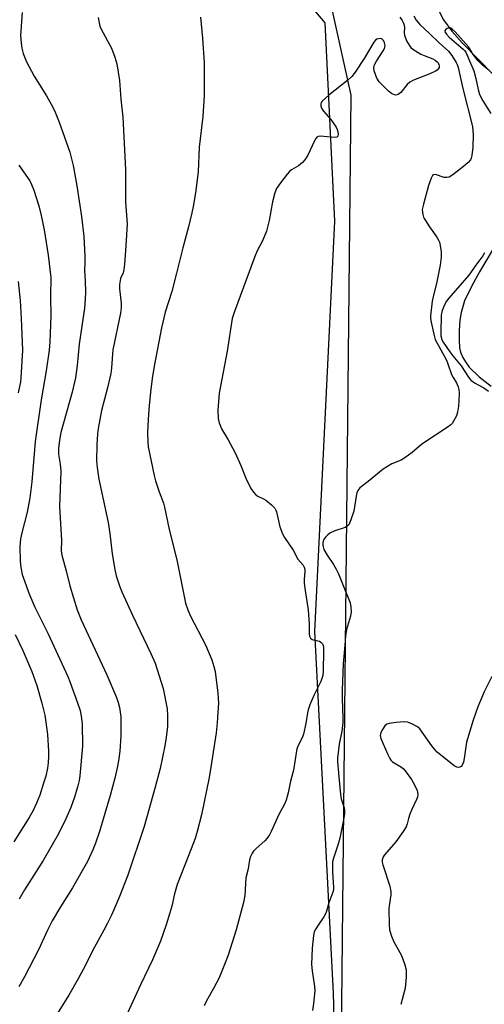
# Model space of a CAD drawing. Units: inches. Extents: x 1171770 to 1177770, y 537459 to 541459.
# Drawn here: x 1176836 to 1176985, y 538306 to 538623 of the extents above; entities that cross this region are included whole.
import ezdxf

# ---------------------------------------------------------------- set-up
doc = ezdxf.new("R2010")
doc.units = ezdxf.units.IN
doc.header["$MEASUREMENT"] = 0
for name, color, linetype in [('HYDRO-Single Line Stream', 4, 'Continuous'), ('NTRL-Farm Land', 3, 'Continuous'), ('NTRL-Trees', 3, 'Continuous'), ('Undefined', 1, 'Continuous')]:
    doc.layers.add(name, color=color, linetype=linetype)

msp = doc.modelspace()

# ---------------------------------------------------------------- linework, layer by layer
at = {"layer": 'HYDRO-Single Line Stream'}
for points in [[(1176970.82, 538625.78), (1176972.28, 538622.81), (1176974.94, 538619.15), (1176978.28, 538615.42), (1176988.46, 538605.01)], [(1176990.67, 538553.07), (1176983.9, 538541.75), (1176981.28, 538537.07), (1176979.1, 538532.39), (1176977.95, 538528.67), (1176977.58, 538526.2), (1176977.33, 538522.88), (1176977.3, 538519.87), (1176977.49, 538517.3), (1176977.82, 538515.86), (1176978.52, 538514.15), (1176979.33, 538512.74), (1176980.56, 538511.09), (1176983.73, 538507.91), (1176987.64, 538504.95)]]:
    msp.add_lwpolyline(points, dxfattribs=at)
at = {"layer": 'NTRL-Farm Land'}
msp.add_lwpolyline([(1176833.64, 538703.55), (1176867.1, 538691.88), (1176887.34, 538677.09), (1176934.09, 538621.84), (1176937.25, 538558.02), (1176930.78, 538425.96), (1176936.77, 538309.59), (1176938.85, 538232.95)], dxfattribs=at)
at = {"layer": 'NTRL-Trees'}
msp.add_lwpolyline([(1176938.85, 538232.95), (1176942.62, 538598.59), (1176928.48, 538662.8), (1176840.49, 538809.11), (1176810.61, 538874.95)], dxfattribs=at)
at = {"layer": 'Undefined'}
for points, elevation in [([(1176836.7, 538625.24), (1176836.17, 538617.76), (1176836.38, 538615.36), (1176836.68, 538613.71), (1176837.11, 538612.04), (1176837.69, 538610.35), (1176838.16, 538609.3), (1176840.58, 538604.74), (1176844.55, 538598.37), (1176846.59, 538594.75), (1176847.39, 538593.16), (1176848.66, 538589.86), (1176852.02, 538580.22), (1176853.14, 538576), (1176854.32, 538569.45), (1176855.85, 538559.59), (1176856.56, 538553.16), (1176856.73, 538551.11), (1176856.89, 538546.71), (1176856.91, 538544.66), (1176856.78, 538542.15), (1176857.01, 538538.86), (1176857.09, 538535.28), (1176857.03, 538532.99), (1176856.76, 538530.09), (1176855.09, 538518.45), (1176854.38, 538511.59), (1176853.85, 538507.65), (1176852.79, 538502.96), (1176849.2, 538490), (1176848.71, 538487.58), (1176848.39, 538484.87), (1176848.43, 538483.04), (1176848.94, 538479.84), (1176849.16, 538477.54), (1176848.73, 538466.26), (1176849.36, 538455.25), (1176849.33, 538451.99), (1176849.52, 538450.5), (1176850.9, 538445.53), (1176852.02, 538440.67), (1176854.39, 538432.91), (1176855.72, 538429.73), (1176864.02, 538412.07), (1176867.04, 538404.78), (1176867.59, 538403.15), (1176868.02, 538401.51), (1176868.43, 538398.48), (1176868.53, 538396.47), (1176868.48, 538392.35), (1176868.14, 538387.46), (1176867.7, 538384.36), (1176867.27, 538382.11), (1176866.51, 538378.73), (1176865.1, 538373.22), (1176861.59, 538361.65), (1176860.35, 538357.84), (1176859.51, 538355.68), (1176857.76, 538351.9), (1176852.91, 538343.48), (1176849.12, 538337.41), (1176846.4, 538332.83), (1176845.02, 538330.05), (1176842, 538323.52), (1176837.51, 538314.82), (1176835.68, 538311.61)], 318), ([(1176861.2, 538623.61), (1176861.46, 538621.9), (1176861.75, 538620.83), (1176862.14, 538619.79), (1176865.46, 538613.77), (1176866.6, 538610.88), (1176867.22, 538608.67), (1176868.04, 538603.35), (1176868.45, 538597.3), (1176869.1, 538591.56), (1176869.94, 538574.7), (1176869.97, 538564.12), (1176870.49, 538557.16), (1176870.12, 538550.12), (1176869.67, 538544.23), (1176869.47, 538542.48), (1176869.19, 538541.45), (1176868.4, 538539.55), (1176868.08, 538537.62), (1176868.06, 538536.22), (1176868.6, 538531.7), (1176868.58, 538530.2), (1176868.42, 538528.42), (1176865.96, 538516.61), (1176865.8, 538515.31), (1176865.48, 538510.74), (1176865.25, 538509.02), (1176864.22, 538504.42), (1176862.3, 538497.12), (1176861.24, 538491.31), (1176861.01, 538489.55), (1176860.76, 538486.01), (1176860.69, 538480.92), (1176860.86, 538478.81), (1176861.45, 538475.04), (1176864.41, 538461.03), (1176864.91, 538457.5), (1176865.67, 538450.98), (1176866.58, 538445.89), (1176867.02, 538443.93), (1176868.05, 538440.66), (1176868.79, 538438.76), (1176872.22, 538431.24), (1176878.14, 538418.93), (1176879.5, 538415.77), (1176882.07, 538407.67), (1176883.34, 538401.06), (1176883.47, 538398.99), (1176883.49, 538395.4), (1176883.07, 538391.83), (1176882.64, 538389.18), (1176881.11, 538381.91), (1176879.52, 538375.87), (1176875.99, 538363.18), (1176870.77, 538347.58), (1176868.03, 538340.71), (1176865.47, 538334.71), (1176864.23, 538332.11), (1176863.06, 538329.81), (1176859.4, 538323.22), (1176857.14, 538318.59), (1176854.88, 538314.39), (1176851.75, 538308.95), (1176847.24, 538301.77)], 316), ([(1176894.16, 538623.73), (1176894.81, 538616.98), (1176895.26, 538608.97), (1176895.25, 538598.39), (1176894.9, 538591.7), (1176893.72, 538581.83), (1176893.35, 538573.89), (1176892.48, 538567.12), (1176891.75, 538562.72), (1176891.36, 538560.69), (1176890.3, 538556.2), (1176888.46, 538549.5), (1176886.43, 538541.28), (1176884.84, 538535.43), (1176882.76, 538528.76), (1176881.61, 538523.75), (1176879.34, 538511.92), (1176878.7, 538508.18), (1176878.11, 538503.97), (1176877.55, 538498.68), (1176877.26, 538494.28), (1176877.07, 538489.89), (1176877.14, 538487.06), (1176877.3, 538485.37), (1176879.16, 538476.21), (1176879.61, 538474.52), (1176880.79, 538470.9), (1176882.18, 538467.26), (1176882.58, 538465.99), (1176884.05, 538458.81), (1176886.54, 538449.03), (1176889.33, 538435.07), (1176890.07, 538432.95), (1176890.91, 538430.87), (1176895.7, 538421.64), (1176897.79, 538416.87), (1176898.44, 538414.74), (1176898.82, 538413.11), (1176899.68, 538406.18), (1176899.85, 538404.44), (1176899.87, 538403.03), (1176899.73, 538399.95), (1176899.46, 538396.57), (1176899.12, 538393.38), (1176897.48, 538382.27), (1176896.87, 538378.97), (1176894.43, 538367.02), (1176893.04, 538361.57), (1176892.38, 538359.3), (1176890.41, 538354.06), (1176886.66, 538344.59), (1176885.76, 538341.53), (1176884.86, 538337.53), (1176884.3, 538335.47), (1176883.09, 538331.6), (1176881.23, 538326.27), (1176878.62, 538320.25), (1176874.77, 538312.25), (1176866.26, 538293.56)], 314), ([(1176958.28, 538623.75), (1176958.97, 538622.68), (1176959.43, 538621.76), (1176959.66, 538621.04), (1176959.72, 538620.52), (1176959.61, 538618.64), (1176959.71, 538617.86), (1176960.45, 538616.06), (1176961.43, 538614.36), (1176961.82, 538613.92), (1176962.48, 538613.36), (1176964.97, 538611.83), (1176966.03, 538611.34), (1176968.82, 538610.31), (1176969.59, 538609.9), (1176970.25, 538609.37), (1176970.58, 538608.96), (1176970.81, 538608.52), (1176970.94, 538608.06), (1176970.89, 538607.53), (1176970.71, 538607.13), (1176970.24, 538606.6), (1176969.78, 538606.28), (1176967.9, 538605.44), (1176962.69, 538603.44), (1176961.42, 538602.77), (1176960.62, 538601.99), (1176958.55, 538599.49), (1176957.72, 538598.78), (1176957.01, 538598.62), (1176956.5, 538598.69), (1176956, 538598.87), (1176955.53, 538599.16), (1176954.63, 538599.9), (1176951.61, 538602.88), (1176950.88, 538604.05), (1176950, 538606.43), (1176949.85, 538607.45), (1176949.96, 538608.1), (1176950.16, 538608.6), (1176950.72, 538609.57), (1176952.93, 538612.88), (1176953.3, 538613.6), (1176953.45, 538614.09), (1176953.49, 538614.62), (1176953.37, 538615.42), (1176953.19, 538615.92), (1176952.92, 538616.33), (1176952.57, 538616.63), (1176952.16, 538616.81), (1176951.39, 538616.77), (1176950.88, 538616.59), (1176950.41, 538616.3), (1176949.84, 538615.68), (1176946.78, 538610.35), (1176943.88, 538606.01), (1176942.82, 538604.63), (1176941.49, 538603.44), (1176935.39, 538598.57), (1176933.28, 538596.64), (1176932.97, 538596.21), (1176932.81, 538595.73), (1176932.81, 538595.2), (1176933.03, 538594.4), (1176933.67, 538593.46), (1176936, 538590.77), (1176937.76, 538588.35), (1176938.13, 538587.57), (1176938.35, 538586.79), (1176938.44, 538586.02), (1176938.33, 538585.43), (1176937.96, 538585.09), (1176937.23, 538584.97), (1176936.07, 538585.03), (1176932.66, 538585.43), (1176931.93, 538585.3), (1176931.53, 538585.06), (1176931.18, 538584.67), (1176930.75, 538583.94), (1176928.6, 538579.34), (1176927.72, 538577.8), (1176926.96, 538576.96), (1176925.67, 538575.84), (1176924.95, 538575.38), (1176923.42, 538574.56), (1176922.76, 538574.02), (1176922, 538573.16), (1176919.87, 538570.4), (1176918.54, 538568.51), (1176918, 538567.17), (1176917.27, 538564.31), (1176916.16, 538558.24), (1176915.32, 538554.8), (1176914.06, 538551.69), (1176912.39, 538548.55), (1176911.56, 538546.65), (1176905.02, 538529), (1176904.34, 538526.74), (1176902.72, 538516.24), (1176900.13, 538502.72), (1176899.68, 538497.25), (1176899.84, 538494.58), (1176900.11, 538493.13), (1176900.5, 538492.04), (1176900.89, 538491.25), (1176902.98, 538487.7), (1176905.24, 538483.49), (1176907.07, 538479.39), (1176908.68, 538475.35), (1176910.34, 538472.03), (1176911.16, 538470.84), (1176911.92, 538470.01), (1176912.6, 538469.54), (1176914.38, 538468.68), (1176915.12, 538468.22), (1176916.97, 538466.74), (1176917.99, 538465.71), (1176918.27, 538465.23), (1176918.55, 538464.44), (1176919.61, 538459.63), (1176920.45, 538457.44), (1176921.18, 538456.2), (1176923.95, 538452.15), (1176925.48, 538449.29), (1176927.1, 538447.29), (1176927.47, 538446.65), (1176927.68, 538445.97), (1176927.72, 538445.44), (1176927.46, 538442.68), (1176927.46, 538441.55), (1176927.86, 538438.4), (1176928.73, 538432.99), (1176929.13, 538428.38), (1176929.11, 538425.26), (1176929.19, 538424.44), (1176929.48, 538423.82), (1176930, 538423.41), (1176931.9, 538423.02), (1176932.42, 538422.83), (1176932.86, 538422.56), (1176933.36, 538421.98), (1176933.57, 538421.48), (1176933.68, 538420.93), (1176933.73, 538419.76), (1176933.6, 538413.23), (1176933.45, 538411.78), (1176932.79, 538409.86), (1176930.6, 538405.39), (1176929.33, 538402.39), (1176928.75, 538400.8), (1176928.54, 538399.81), (1176928.03, 538396.34), (1176927.22, 538392.89), (1176926.82, 538391.79), (1176925.52, 538389.26), (1176925.15, 538388.23), (1176924.08, 538381.36), (1176923.06, 538377.78), (1176922.36, 538374.06), (1176921.73, 538371.68), (1176921.15, 538370.4), (1176919.27, 538367.09), (1176916.86, 538361.57), (1176916.32, 538360.56), (1176915.54, 538359.46), (1176914.81, 538358.64), (1176912.01, 538356.12), (1176911.2, 538355.31), (1176910.72, 538354.6), (1176910.23, 538353.56), (1176909.91, 538352.44), (1176909.43, 538349.57), (1176908.73, 538346.65), (1176908.33, 538341.02), (1176907.96, 538338.79), (1176905.64, 538329.94), (1176903, 538321.8), (1176902.1, 538319.32), (1176900.1, 538314.5), (1176898.31, 538311.05), (1176896.08, 538307.11), (1176895.33, 538305.53)], 312), ([(1176962.72, 538624.17), (1176963.53, 538622.71), (1176964.72, 538621.33), (1176967.85, 538618.5), (1176970.94, 538615.44), (1176973.95, 538612.72), (1176975.02, 538611.37), (1176976.41, 538609.16), (1176976.74, 538608.48), (1176977.06, 538607.51), (1176978.53, 538600.77), (1176981.67, 538588.5), (1176981.9, 538585.85), (1176981.71, 538581.82), (1176981.43, 538579.19), (1176981.23, 538578.35), (1176980.96, 538577.76), (1176980.24, 538576.95), (1176978.72, 538575.67), (1176975.31, 538573.01), (1176974.13, 538572.26), (1176973.37, 538572.06), (1176972.56, 538572.14), (1176969.7, 538573.03), (1176969.11, 538572.96), (1176968.79, 538572.69), (1176968.33, 538571.88), (1176967.44, 538569.55), (1176965.82, 538563.51), (1176965.49, 538561.78), (1176965.51, 538560.96), (1176965.65, 538560.16), (1176965.92, 538559.36), (1176966.29, 538558.58), (1176967.82, 538556.17), (1176970.12, 538552.94), (1176970.68, 538551.98), (1176970.98, 538551.24), (1176971.25, 538550.22), (1176971.56, 538548.13), (1176971.58, 538546.51), (1176971.21, 538543.93), (1176970.18, 538538.57), (1176968.95, 538533.73), (1176968.66, 538532.27), (1176968.15, 538527.58), (1176968.15, 538526.71), (1176968.29, 538525.58), (1176969.16, 538521.64), (1176969.66, 538520.01), (1176973.29, 538513.26), (1176973.75, 538512.18), (1176974.93, 538508.72), (1176975.44, 538507.75), (1176976.4, 538506.25), (1176977.06, 538504.72), (1176977.25, 538503.91), (1176977.32, 538502.78), (1176977.28, 538500.22), (1176977.13, 538498.5), (1176976.81, 538496.52), (1176976.44, 538495.43), (1176975.53, 538493.62), (1176975.04, 538492.93), (1176974.62, 538492.52), (1176973.44, 538491.64), (1176969.74, 538489.15), (1176965.3, 538486.29), (1176962.22, 538483.58), (1176959.88, 538481.9), (1176958.63, 538481.17), (1176955.69, 538479.9), (1176952.93, 538478.24), (1176948.06, 538474.28), (1176945.39, 538472.2), (1176944.73, 538471.38), (1176944.4, 538470.65), (1176944.15, 538469.54), (1176943.42, 538464.67), (1176942.52, 538461.9), (1176941.81, 538460.36), (1176941.33, 538459.85), (1176940.66, 538459.47), (1176937.3, 538458.42), (1176935.7, 538457.65), (1176935.04, 538457.11), (1176934.46, 538456.48), (1176933.95, 538455.8), (1176933.57, 538455.06), (1176933.46, 538454.54), (1176933.45, 538453.73), (1176933.55, 538453.19), (1176933.85, 538452.38), (1176934.86, 538450.58), (1176936.87, 538447.53), (1176937.75, 538446.06), (1176938.54, 538444.52), (1176939.43, 538442.37), (1176942.22, 538435.2), (1176942.54, 538433.81), (1176942.61, 538432.35), (1176942.38, 538430.91), (1176941.09, 538426.65), (1176940.77, 538424.55), (1176940.6, 538421.59), (1176939.98, 538415.58), (1176939.71, 538407.12), (1176939.69, 538404.37), (1176939.95, 538398.22), (1176939.93, 538396.55), (1176939.62, 538393.93), (1176938.77, 538389.75), (1176938.2, 538385.16), (1176938.22, 538384.11), (1176938.6, 538379.18), (1176939.13, 538373.53), (1176939.41, 538372.09), (1176940.39, 538369.19), (1176940.49, 538368.49), (1176940.46, 538367.4), (1176940.15, 538365.4), (1176939, 538359.5), (1176938.33, 538357.23), (1176936.9, 538352.99), (1176936.61, 538351.84), (1176936.54, 538350.72), (1176936.58, 538348.72), (1176936.92, 538343.44), (1176936.89, 538342.85), (1176936.72, 538342.03), (1176935.45, 538338.66), (1176934.67, 538335.91), (1176934.37, 538335.12), (1176933.8, 538334.11), (1176931.94, 538331.46), (1176931.21, 538330.28), (1176930.74, 538329.29), (1176930.48, 538328.17), (1176930.03, 538324.08), (1176929.87, 538318.77), (1176930.03, 538316.81), (1176930.83, 538311.71), (1176930.94, 538310.29), (1176930.52, 538306.28), (1176930.17, 538304.01)], 310), ([(1176987.04, 538606.54), (1176984.8, 538608.24), (1176983.42, 538609.7), (1176981.8, 538611.71), (1176980.81, 538613.47), (1176980.34, 538614.11), (1176976.06, 538618.97), (1176975.09, 538619.88), (1176974.68, 538620.11), (1176974.23, 538620.19), (1176973.51, 538620.01), (1176972.9, 538619.63), (1176972.69, 538619.31), (1176972.82, 538618.77), (1176973.23, 538618.19), (1176974.1, 538617.31), (1176978.67, 538613.45), (1176979.19, 538612.87), (1176979.57, 538612.27), (1176980.4, 538610.43), (1176982.01, 538606.41), (1176982.66, 538603.97), (1176983.41, 538600.43), (1176983.93, 538598.8), (1176984.93, 538596.75), (1176987.53, 538592.75)], 308), ([(1176835.66, 538576.04), (1176839.18, 538571.07), (1176839.78, 538569.87), (1176840.53, 538567.99), (1176842.08, 538563), (1176842.87, 538559.91), (1176843.86, 538555.21), (1176845.05, 538547.14), (1176845.98, 538539.94), (1176845.82, 538533.93), (1176845.93, 538527.43), (1176845.66, 538519.23), (1176845.37, 538516.5), (1176844.43, 538509.9), (1176842.84, 538500.55), (1176840.97, 538487.08), (1176839.83, 538474.2), (1176839.2, 538469.04), (1176838.35, 538464.35), (1176836.6, 538457.76), (1176836.22, 538455.83), (1176835.99, 538453.32), (1176836.06, 538448.61), (1176836.32, 538446.61), (1176836.78, 538444.36), (1176837.97, 538440.75), (1176838.89, 538438.34), (1176840.81, 538433.81), (1176845.03, 538425.45), (1176851.44, 538411.44), (1176852.21, 538409.52), (1176854.57, 538403.07), (1176855.37, 538400.5), (1176855.73, 538398.77), (1176856.04, 538396.21), (1176856.14, 538389.11), (1176855.28, 538379.48), (1176855.06, 538378.03), (1176854.68, 538376.34), (1176853.58, 538372.63), (1176852.38, 538369.31), (1176850.77, 538365.66), (1176848.42, 538360.88), (1176843.44, 538352.25), (1176837.52, 538342.84), (1176835.76, 538339.85)], 320), ([(1176985.5, 538547.84), (1176984.97, 538546.86), (1176982.66, 538543.93), (1176980.41, 538540.7), (1176974, 538533.26), (1176973.27, 538532.33), (1176972.7, 538531.36), (1176971.83, 538529.31), (1176971.53, 538527.79), (1176971.41, 538522.28), (1176971.46, 538521.13), (1176971.61, 538520.41), (1176971.81, 538519.85), (1176972.22, 538519.1), (1176974.33, 538516.02), (1176975.29, 538514.73), (1176977.97, 538511.48), (1176980.32, 538507.87), (1176981.12, 538506.87), (1176982.23, 538506.01), (1176985.23, 538504.35), (1176986.76, 538503.32)], 308), ([(1176835.5, 538538.61), (1176836.07, 538532.46), (1176836.44, 538526.72), (1176836.81, 538516.56), (1176836.33, 538507.62), (1176836.15, 538506.29), (1176835.48, 538502.81)], 322), ([(1176834.46, 538424.99), (1176836.96, 538419.87), (1176839.8, 538413.13), (1176841.48, 538408.58), (1176843.1, 538402.92), (1176844, 538399.05), (1176844.36, 538396.78), (1176844.86, 538392.8), (1176845.2, 538387.49), (1176845.24, 538385.72), (1176845.11, 538383.68), (1176844.84, 538381.96), (1176844.3, 538379.4), (1176843.65, 538377.16), (1176842.38, 538373.29), (1176841.36, 538370.69), (1176840.26, 538368.35), (1176838.98, 538366.07), (1176834.07, 538358.29)], 322), ([(1176987.83, 538411.54), (1176985.42, 538406.55), (1176983.4, 538401.74), (1176981.88, 538397.48), (1176979.75, 538390.33), (1176979.46, 538388.89), (1176979, 538385.09), (1176978.78, 538383.94), (1176978.31, 538382.95), (1176977.95, 538382.57), (1176977.52, 538382.3), (1176977.05, 538382.2), (1176976.59, 538382.26), (1176975.7, 538382.71), (1176970.28, 538387.17), (1176969.48, 538388.01), (1176968.59, 538389.16), (1176964.74, 538394.6), (1176963.9, 538395.33), (1176962.1, 538396.24), (1176960.76, 538396.76), (1176959.65, 538396.94), (1176957.07, 538396.73), (1176954.81, 538396.4), (1176954.07, 538396.11), (1176953.48, 538395.59), (1176952.68, 538394.45), (1176952.17, 538393.48), (1176952.01, 538392.97), (1176951.97, 538392.52), (1176952.16, 538391.52), (1176954.42, 538386.37), (1176955.07, 538385.06), (1176955.38, 538384.6), (1176955.94, 538384.08), (1176958.84, 538382.34), (1176959.46, 538381.76), (1176960, 538381.11), (1176961.99, 538378.32), (1176962.86, 538376.84), (1176963.84, 538374.78), (1176963.99, 538374.25), (1176964.04, 538373.47), (1176963.94, 538372.68), (1176963.66, 538371.87), (1176961.98, 538368.46), (1176961.43, 538367.15), (1176961.01, 538365.83), (1176960.64, 538364.1), (1176960.24, 538363.11), (1176959.33, 538361.64), (1176957, 538358.3), (1176953.27, 538354.11), (1176952.86, 538353.41), (1176952.58, 538352.48), (1176952.59, 538351.69), (1176952.77, 538350.84), (1176954.99, 538344.04), (1176955.39, 538342.32), (1176955.34, 538341.18), (1176954.78, 538337.72), (1176954.67, 538336.56), (1176954.78, 538331.66), (1176954.98, 538329.94), (1176955.59, 538327.97), (1176956.33, 538326.05), (1176958.66, 538321.92), (1176959.16, 538320.87), (1176959.86, 538318.71), (1176960.24, 538317.07), (1176960.25, 538314.73), (1176960.01, 538311.23), (1176958.58, 538305.91)], 308)]:
    msp.add_lwpolyline(points, dxfattribs=dict(at, elevation=elevation))

doc.saveas('drawing.dxf')
